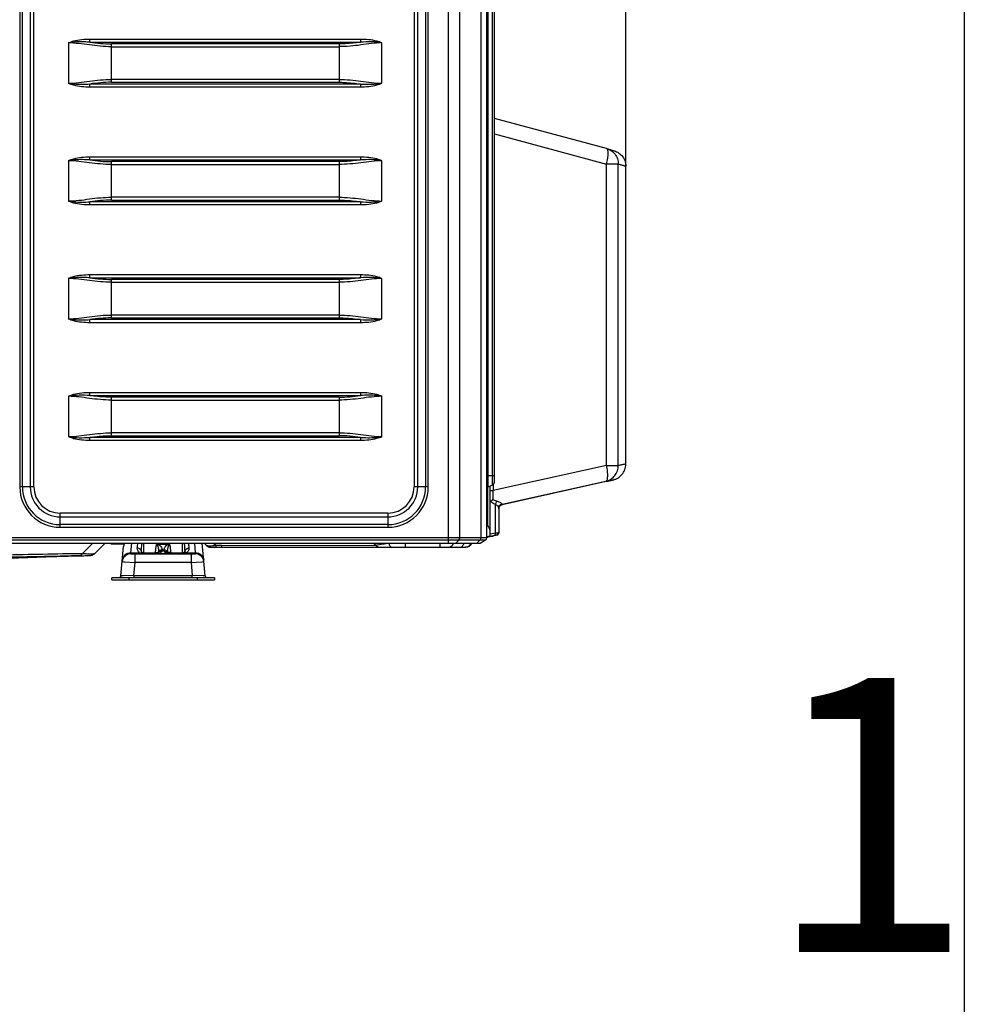
# Model space of a CAD drawing. Units: millimetres. Extents: x -2026 to 1814, y -759 to 1807.
# Drawn here: x 629 to 1070, y -5 to 455 of the extents above; entities that cross this region are included whole.
import ezdxf

# ---------------------------------------------------------------- set-up
doc = ezdxf.new("R2010")
doc.units = ezdxf.units.MM
doc.header["$LTSCALE"] = 65.395
doc.header["$PDMODE"] = 3
doc.header["$PDSIZE"] = 8
doc.layers.get('0').update_dxf_attribs({"linetype": 'CONTINUOUS'})
doc.layers.get('Defpoints').update_dxf_attribs({"linetype": 'CONTINUOUS'})
doc.styles.add('HZ', font='txt', dxfattribs={"width": 0.67, "height": 3.5})
doc.styles.get("Standard").update_dxf_attribs({"font": 'txt', "width": 0.85})
doc.dimstyles.get("Standard").update_dxf_attribs({"dimtxt": 3.5, "dimasz": 3.5, "dimexe": 1.5, "dimexo": 1, "dimtad": 1, "dimtxsty": 'Standard', "dimcen": 0.09, "dimadec": 0, "dimazin": 0, "dimtol": 1, "dimtp": 0.01, "dimtm": 0.01, "dimtfac": 1, "dimtofl": 0, "dimtmove": 0, "dimatfit": 3, "dimfxl": 1, "dimtolj": 1, "dimarcsym": 0})

# ---------------------------------------------------------------- blocks, each defined once
blk = doc.blocks.new('*D1')
at = {"color": 3, "lineweight": -2, "transparency": 16777216}
for p, q in [((122.33, 669.75), (122.33, 789.89)), ((142.33, 788.39), (499.9, 788.39)), ((891.94, 788.39), (534.37, 788.39)), ((911.94, 369.99), (911.94, 789.89))]:
    blk.add_line(p, q, dxfattribs=at)
at = {"color": 3, "transparency": 16777216}
for points in [[(142.33, 791.72), (142.33, 785.05), (122.33, 788.39)], [(891.94, 785.05), (891.94, 791.72), (911.94, 788.39)]]:
    blk.add_solid(points, dxfattribs=at)
at = {"layer": 'Defpoints', "color": 0, "transparency": 16777216}
for p in [(911.94, 788.39), (122.33, 668.75), (911.94, 368.99)]:
    blk.add_point(p, dxfattribs=at)
at = {"color": 3, "transparency": 16777216, "insert": (517.13, 788.39), "char_height": 3.5, "attachment_point": 5, "style": 'HZ'}
blk.add_mtext('{\\H7.143x;790}', dxfattribs=at)

msp = doc.modelspace()

# ---------------------------------------------------------------- linework, layer by layer
at = {"color": 4}
msp.add_line((1069.9, 1806.85), (1069.9, -758.59), dxfattribs=at)
at = {"linetype": 'Continuous'}
for p, q in [((828.98, 665.75), (828.98, 210.35)), ((834.47, 212.84), (834.47, 664.55)), ((844.29, 664.55), (844.29, 212.84)), ((847.03, 212.84), (847.03, 664.55)), ((847.55, 657.52), (847.55, 236.38)), ((849.7, 237.39), (849.7, 656.52)), ((850.63, 238.84), (850.63, 655.07)), ((629.17, 640.07), (629.17, 236.56)), ((630.38, 236.56), (630.38, 640.07)), ((634.02, 640.07), (634.02, 236.56)), ((635.75, 236.56), (635.75, 640.07)), ((813.15, 640.07), (813.15, 236.56)), ((814.88, 236.56), (814.88, 640.07)), ((818.52, 640.07), (818.52, 236.56)), ((819.73, 236.56), (819.73, 640.07)), ((651.83, 443.87), (651.83, 425.06)), ((788.16, 445.54), (661.84, 445.54)), ((661.84, 444.23), (661.84, 445.54)), ((661.84, 444.23), (788.16, 444.23)), ((778.13, 443.44), (671.87, 443.44)), ((671.87, 425.49), (671.87, 443.44)), ((671.87, 442.12), (704.81, 442.12)), ((704.81, 442.12), (778.13, 442.12)), ((778.13, 443.44), (778.13, 425.49)), ((788.16, 445.54), (788.16, 444.23)), ((798.13, 425.05), (798.13, 443.88)), ((788.16, 424.69), (661.84, 424.69)), ((661.84, 423.38), (661.84, 424.69)), ((661.84, 423.38), (788.16, 423.38)), ((704.81, 426.81), (671.87, 426.81)), ((671.87, 425.49), (778.13, 425.49)), ((778.13, 426.8), (704.81, 426.81)), ((788.16, 424.69), (788.16, 423.38)), ((902.99, 394.56), (850.63, 408.63)), ((850.63, 401.4), (902.99, 387.33)), ((902.99, 394.56), (903.08, 394.53)), ((903.08, 394.53), (903.08, 394.53)), ((651.83, 388.87), (651.83, 370.06)), ((788.16, 390.54), (661.84, 390.54)), ((661.84, 389.23), (661.84, 390.54)), ((661.84, 389.23), (788.16, 389.23)), ((778.13, 388.44), (671.87, 388.44)), ((671.87, 370.49), (671.87, 388.44)), ((671.87, 387.12), (704.81, 387.12)), ((704.81, 387.12), (778.13, 387.12)), ((778.13, 388.44), (778.13, 370.49)), ((788.16, 390.54), (788.16, 389.23)), ((798.13, 370.05), (798.13, 388.88)), ((902.99, 246.56), (902.99, 387.33)), ((908.42, 246.54), (908.42, 387.32)), ((911.94, 247.2), (911.94, 386.32)), ((788.16, 369.69), (661.84, 369.69)), ((661.84, 368.38), (661.84, 369.69)), ((661.84, 368.38), (788.16, 368.38)), ((704.81, 371.81), (671.87, 371.81)), ((671.87, 370.49), (778.13, 370.49)), ((778.13, 371.8), (704.81, 371.81)), ((788.16, 369.69), (788.16, 368.38)), ((651.83, 333.87), (651.83, 315.06)), ((788.16, 335.54), (661.84, 335.54)), ((661.84, 334.23), (661.84, 335.54)), ((661.84, 334.23), (788.16, 334.23)), ((778.13, 333.44), (671.87, 333.44)), ((671.87, 315.49), (671.87, 333.44)), ((671.87, 332.12), (704.81, 332.12)), ((704.81, 332.12), (778.13, 332.12)), ((778.13, 333.44), (778.13, 315.49)), ((788.16, 335.54), (788.16, 334.23)), ((798.13, 315.05), (798.13, 333.88)), ((788.16, 314.69), (661.84, 314.69)), ((661.84, 313.38), (661.84, 314.69)), ((661.84, 313.38), (788.16, 313.38)), ((704.81, 316.81), (671.87, 316.81)), ((671.87, 315.49), (778.13, 315.49)), ((778.13, 316.8), (704.81, 316.81)), ((788.16, 314.69), (788.16, 313.38)), ((788.16, 280.54), (661.84, 280.54)), ((661.84, 279.23), (661.84, 280.54)), ((788.16, 280.54), (788.16, 279.23)), ((651.87, 278.88), (651.87, 260.05)), ((661.84, 279.23), (788.16, 279.23)), ((778.13, 278.44), (671.87, 278.44)), ((671.87, 260.49), (671.87, 278.44)), ((671.87, 277.12), (704.81, 277.12)), ((704.81, 277.12), (778.13, 277.12)), ((778.13, 278.44), (778.13, 260.49)), ((798.17, 260.06), (798.17, 278.87)), ((788.16, 259.69), (661.84, 259.69)), ((661.84, 258.38), (661.84, 259.69)), ((661.84, 258.38), (788.16, 258.38)), ((704.81, 261.81), (671.87, 261.8)), ((671.87, 260.49), (778.13, 260.49)), ((778.13, 261.81), (704.81, 261.81)), ((788.16, 259.69), (788.16, 258.38)), ((902.99, 246.56), (850.11, 234.87)), ((847.55, 241.95), (850.63, 241.95)), ((854.19, 228.5), (902.68, 239.22)), ((902.76, 239.06), (902.85, 239.08)), ((902.85, 239.08), (902.85, 239.08)), ((635.75, 236.56), (629.17, 236.56)), ((819.73, 236.56), (813.15, 236.56)), ((849.7, 237.39), (847.55, 236.38)), ((847.64, 218.51), (847.64, 236.43)), ((848.63, 213.61), (848.63, 236.88)), ((850.11, 237.68), (850.11, 234.87)), ((902.76, 239.06), (854.19, 228.27)), ((851.16, 215.02), (851.16, 228.45)), ((852.63, 226.73), (852.63, 214.99)), ((853.49, 227.96), (853.49, 227.97)), ((854.19, 228.5), (854.19, 228.27)), ((800.93, 224.34), (647.98, 224.34)), ((647.98, 217.76), (647.98, 224.34)), ((647.98, 222.61), (800.93, 222.61)), ((800.93, 224.34), (800.93, 217.76)), ((800.93, 218.97), (647.98, 218.97)), ((647.98, 217.76), (800.93, 217.76)), ((847.64, 218.51), (847.03, 218.37)), ((847.03, 212.84), (135.03, 212.84)), ((135.63, 211.8), (846.43, 211.8)), ((832.57, 210.35), (834.11, 211.8)), ((843.93, 211.8), (842.39, 210.35)), ((843.91, 210.35), (846.43, 211.8)), ((851.84, 214.01), (847.03, 212.97)), ((848.63, 213.61), (847.03, 213.26)), ((849.14, 213.48), (847.61, 213.15)), ((847.61, 213.38), (847.61, 213.15)), ((851.16, 215.02), (848.63, 214.47)), ((848.63, 213.6), (850.67, 214.04)), ((849.14, 213.48), (849.14, 213.71)), ((850.13, 213.7), (850.13, 213.91)), ((851.84, 214.01), (851.84, 214.28)), ((852.63, 215.26), (852.63, 215.23)), ((138.14, 210.35), (843.91, 210.35)), ((663.19, 210.35), (658.37, 205.53)), ((669.05, 210.35), (664.26, 205.56)), ((672.7, 209.95), (677.87, 209.95)), ((676.38, 195.06), (677.58, 208.8)), ((681.02, 205.82), (681.42, 210.35)), ((686.94, 210.35), (686.94, 205.35)), ((693.92, 209.91), (698.13, 209.91)), ((693.92, 209.91), (693.92, 209.63)), ((698.13, 209.63), (693.92, 209.63)), ((698.13, 209.91), (698.13, 209.63)), ((705.11, 205.35), (705.11, 210.35)), ((710.63, 210.35), (711.03, 205.82)), ((715.67, 195.06), (714.47, 208.8)), ((715.2, 210.35), (716.34, 209.21)), ((718.17, 208.45), (837.37, 208.45)), ((720.58, 209.21), (719.44, 210.35)), ((720.58, 209.21), (720.58, 208.45)), ((723.34, 209.27), (795.16, 209.32)), ((723.34, 209.27), (723.34, 208.45)), ((723.34, 208.45), (723.34, 208.45)), ((795.15, 209.33), (794.13, 210.35)), ((795.15, 209.33), (798.67, 209.95)), ((795.98, 209.48), (796.66, 209.6)), ((809.17, 208.45), (809.17, 210.35)), ((825.3, 208.45), (825.3, 210.35)), ((837.21, 208.45), (837.33, 208.45)), ((837.33, 208.45), (837.36, 208.45)), ((642.68, 204.01), (638.99, 203.88)), ((642.68, 204), (639, 203.87)), ((646.32, 204.29), (657.24, 204.44)), ((658.15, 204.45), (656.82, 204.42)), ((657.24, 204.44), (658.16, 204.45)), ((659.71, 204.47), (660.32, 204.47)), ((680.95, 205.35), (681.02, 205.82)), ((680.95, 205.35), (691.54, 205.35)), ((681.02, 205.82), (685.06, 205.82)), ((682.96, 204.35), (682.96, 205.35)), ((682.96, 204.18), (682.96, 204.35)), ((682.96, 201.35), (682.96, 204.18)), ((686.94, 205.82), (692.47, 205.82)), ((691.52, 205.35), (692.03, 205.35)), ((692.03, 205.35), (711.1, 205.35)), ((692.47, 205.35), (692.47, 205.82)), ((694.48, 205.54), (697.57, 205.54)), ((699.58, 205.82), (705.11, 205.82)), ((699.58, 205.82), (699.58, 205.35)), ((706.99, 205.82), (711.03, 205.82)), ((711.03, 205.82), (711.1, 205.35)), ((676.96, 201.7), (677.77, 201.65)), ((677.77, 201.65), (677.94, 201.64)), ((677.92, 201.64), (682.96, 201.35)), ((682.41, 195.15), (682.96, 201.35)), ((709.1, 201.35), (682.96, 201.35)), ((709.1, 201.35), (714.13, 201.64)), ((709.1, 201.35), (709.64, 195.15)), ((714.11, 201.64), (714.29, 201.65)), ((714.29, 201.65), (715.09, 201.7)), ((720.03, 194.15), (672.03, 194.15)), ((672.03, 193.15), (672.03, 194.15)), ((672.03, 193.15), (720.03, 193.15)), ((677.14, 195.08), (676.38, 195.06)), ((677.36, 195.08), (677.14, 195.08)), ((682.41, 195.15), (677.36, 195.08)), ((680.03, 194.15), (680.03, 193.15)), ((682.41, 195.15), (709.64, 195.15)), ((682.41, 195.15), (682.41, 194.15)), ((714.69, 195.08), (709.64, 195.15)), ((709.64, 194.15), (709.64, 195.15)), ((712.03, 193.15), (712.03, 194.15)), ((714.89, 195.08), (714.69, 195.08)), ((715.67, 195.06), (714.89, 195.08)), ((720.03, 194.15), (720.03, 193.15))]:
    msp.add_line(p, q, dxfattribs=at)
for points in [[(852.69, 226.82), (852.71, 226.92), (852.78, 227.09), (852.84, 227.23), (852.9, 227.35), (852.97, 227.44), (853.03, 227.53), (853.08, 227.6), (853.13, 227.65), (853.18, 227.7), (853.22, 227.74), (853.26, 227.78), (853.29, 227.81), (853.32, 227.84), (853.35, 227.87), (853.38, 227.89)], [(853.38, 227.89), (853.4, 227.91), (853.43, 227.92), (853.44, 227.93)], [(853.44, 227.93), (853.46, 227.94), (853.47, 227.95), (853.48, 227.96), (853.48, 227.96)], [(853.45, 227.94), (853.47, 227.95), (853.49, 227.96)], [(795.15, 209.33), (795.23, 209.35), (795.51, 209.39), (795.98, 209.48)], [(564.23, 200.8), (615.72, 202.99), (641.34, 203.96), (656.82, 204.42)], [(658.16, 204.45), (659, 204.46), (659.71, 204.47)], [(660.32, 204.47), (660.58, 204.47), (660.81, 204.48), (661.01, 204.48), (661.19, 204.48), (661.34, 204.48), (661.47, 204.49), (661.57, 204.49), (661.67, 204.49), (661.76, 204.49), (661.85, 204.5), (662.02, 204.51), (662.31, 204.55), (662.66, 204.63), (663.05, 204.76), (663.43, 204.94), (663.8, 205.17), (664.15, 205.45), (664.26, 205.56)]]:
    msp.add_lwpolyline(points, dxfattribs=at)
for centre, radius, start, end in [((647.98, 236.56), 18.81, 180, 270), ((647.98, 236.56), 17.6, 180, 270), ((647.98, 236.56), 13.96, 180, 270), ((647.98, 236.56), 12.23, 180, 270), ((800.93, 236.56), 18.81, 270, 360), ((800.93, 236.56), 17.6, 270, 0), ((800.93, 236.56), 13.96, 270, 0), ((800.93, 236.56), 12.23, 270, 0), ((849.03, 238.84), 1.6, 295, 360), ((854.6, 226.33), 1.98, 159.3149, 165.6428), ((854.62, 226.33), 1.99, 158.0953, 159.315), ((854.6, 226.33), 1.98, 147.0617, 147.6182), ((854.47, 226.5), 1.77, 125.4011, 125.5934), ((845.83, 212.84), 1.2, 300, 360), ((672.69, 213.95), 4, 245.0214, 270), ((681.57, 208.45), 4, 151.2996, 175), ((710.48, 208.45), 4, 5, 28.7004), ((718.17, 211.05), 2.6, 225, 270), ((797.27, 211.45), 3, 225.0005, 270), ((837.03, 211.45), 3, 270, 338.4521), ((837.37, 211.45), 3, 270, 338.3514), ((801.79, -4376.54), 4583.31, 92.03557, 92.3221), ((692.73, -1266.96), 1471.82, 91.39813, 91.94871), ((680.95, 201.35), 4, 90, 175), ((686.25, 206.29), 0.307, 176.599, 185.0308), ((686.94, 206.35), 1, 185.026, 251.7351), ((705.11, 206.35), 1, 288.129, 354.9738), ((705.8, 206.29), 0.307, 354.9686, 3.4018), ((673.11, 203.9), 35.98, 0.5707, 0.7369), ((711.1, 201.35), 4, 5, 90), ((675.39, 195.15), 1, 291.43, 355), ((716.66, 195.15), 1, 185, 248.5866)]:
    msp.add_arc(centre, radius, start, end, dxfattribs=at)
for points, knots in [([(661.84, 444.23), (661.01, 444.28), (657.66, 444.47), (654.27, 444.33), (651.79, 443.86)], [0, 0, 0, 0, 0.248288, 1, 1, 1, 1]), ([(661.84, 445.54), (659.29, 445.56), (655.86, 445.24), (652.62, 444.18), (651.83, 443.87)], [0, 0, 0, 0, 0.749531, 1, 1, 1, 1]), ([(671.87, 442.11), (668.45, 442.11), (661.76, 442.8), (655.11, 443.87), (651.83, 443.86)], [0, 0, 0, 0, 0.510771, 1, 1, 1, 1]), ([(788.16, 444.23), (787.34, 444.12), (784.01, 443.7), (780.65, 443.44), (778.13, 443.44)], [0, 0, 0, 0, 0.248153, 1, 1, 1, 1]), ([(798.13, 443.88), (794.85, 443.88), (788.22, 442.77), (781.54, 442.13), (778.13, 442.13)], [0, 0, 0, 0, 0.489282, 1, 1, 1, 1]), ([(798.13, 443.88), (797.34, 444.19), (794.12, 445.26), (790.7, 445.56), (788.16, 445.54)], [0, 0, 0, 0, 0.250481, 1, 1, 1, 1]), ([(798.13, 443.88), (796.48, 444.18), (793.14, 444.48), (789.81, 444.34), (788.16, 444.23)], [0, 0, 0, 0, 0.503881, 1, 1, 1, 1]), ([(651.78, 425.07), (652.62, 424.91), (655.95, 424.44), (659.34, 424.53), (661.84, 424.7)], [0, 0, 0, 0, 0.254157, 1, 1, 1, 1]), ([(651.83, 425.07), (655.11, 425.06), (661.76, 426.13), (668.45, 426.82), (671.87, 426.82)], [0, 0, 0, 0, 0.489219, 1, 1, 1, 1]), ([(651.83, 425.06), (652.62, 424.74), (655.85, 423.68), (659.29, 423.37), (661.84, 423.38)], [0, 0, 0, 0, 0.250477, 1, 1, 1, 1]), ([(778.13, 426.8), (781.54, 426.8), (788.22, 426.15), (794.85, 425.05), (798.13, 425.05)], [0, 0, 0, 0, 0.510714, 1, 1, 1, 1]), ([(778.13, 425.49), (778.97, 425.49), (782.33, 425.4), (785.67, 425.03), (788.16, 424.69)], [0, 0, 0, 0, 0.251825, 1, 1, 1, 1]), ([(788.16, 423.38), (790.7, 423.37), (794.12, 423.67), (797.34, 424.73), (798.13, 425.05)], [0, 0, 0, 0, 0.749527, 1, 1, 1, 1]), ([(788.16, 424.69), (789.81, 424.59), (793.14, 424.44), (796.48, 424.75), (798.13, 425.05)], [0, 0, 0, 0, 0.496119, 1, 1, 1, 1]), ([(902.99, 387.33), (903.21, 388.21), (903.48, 389.5), (903.67, 391.16), (903.73, 392.22), (903.68, 393.13), (903.56, 393.91), (903.27, 394.49), (902.99, 394.56)], [0, 0, 0, 0, 0.362898, 0.526005, 0.669904, 0.790421, 0.884968, 1, 1, 1, 1]), ([(903.08, 394.53), (903.67, 394.37), (904.65, 394.09), (906.01, 393.7), (907.15, 393.35), (908.6, 392.65), (910.26, 391.29), (911.62, 389.01), (911.94, 387.21), (911.94, 386.32)], [0, 0, 0, 0, 0.137852, 0.23318, 0.319534, 0.409232, 0.595965, 0.797316, 1, 1, 1, 1]), ([(903.08, 394.53), (903.85, 394.32), (905.32, 393.63), (907.07, 391.93), (908.18, 389.75), (908.43, 388.12), (908.42, 387.32)], [0, 0, 0, 0, 0.248229, 0.497351, 0.747953, 1, 1, 1, 1]), ([(661.84, 389.23), (661.01, 389.28), (657.66, 389.47), (654.27, 389.33), (651.79, 388.86)], [0, 0, 0, 0, 0.248289, 1, 1, 1, 1]), ([(661.84, 390.54), (659.29, 390.56), (655.86, 390.24), (652.62, 389.18), (651.83, 388.87)], [0, 0, 0, 0, 0.749531, 1, 1, 1, 1]), ([(671.87, 387.11), (668.45, 387.11), (661.76, 387.8), (655.11, 388.87), (651.83, 388.86)], [0, 0, 0, 0, 0.510771, 1, 1, 1, 1]), ([(788.16, 389.23), (787.34, 389.12), (784.01, 388.7), (780.65, 388.44), (778.13, 388.44)], [0, 0, 0, 0, 0.248153, 1, 1, 1, 1]), ([(798.13, 388.88), (794.85, 388.88), (788.22, 387.77), (781.54, 387.13), (778.13, 387.13)], [0, 0, 0, 0, 0.489282, 1, 1, 1, 1]), ([(798.13, 388.88), (797.34, 389.19), (794.12, 390.26), (790.7, 390.56), (788.16, 390.54)], [0, 0, 0, 0, 0.250481, 1, 1, 1, 1]), ([(798.13, 388.88), (796.48, 389.18), (793.14, 389.48), (789.81, 389.34), (788.16, 389.23)], [0, 0, 0, 0, 0.503881, 1, 1, 1, 1]), ([(908.42, 387.32), (907.8, 387.33), (905.99, 387.33), (904.18, 387.33), (902.99, 387.33)], [0, 0, 0, 0, 0.345056, 1, 1, 1, 1]), ([(908.42, 387.32), (908.7, 387.24), (909.21, 387.1), (909.92, 386.91), (910.53, 386.74), (911.02, 386.6), (911.37, 386.5), (911.59, 386.44), (911.71, 386.4), (911.81, 386.37), (911.88, 386.35), (911.92, 386.33), (911.94, 386.32), (911.94, 386.32)], [0, 0, 0, 0, 0.232892, 0.435157, 0.606668, 0.747315, 0.857008, 0.900221, 0.935669, 0.96335, 0.983269, 0.995443, 1, 1, 1, 1]), ([(651.78, 370.07), (652.62, 369.91), (655.95, 369.44), (659.34, 369.53), (661.84, 369.7)], [0, 0, 0, 0, 0.254157, 1, 1, 1, 1]), ([(651.83, 370.07), (655.11, 370.06), (661.76, 371.13), (668.45, 371.82), (671.87, 371.82)], [0, 0, 0, 0, 0.489219, 1, 1, 1, 1]), ([(651.83, 370.06), (652.62, 369.74), (655.85, 368.68), (659.29, 368.37), (661.84, 368.38)], [0, 0, 0, 0, 0.250477, 1, 1, 1, 1]), ([(778.13, 371.8), (781.54, 371.8), (788.22, 371.15), (794.85, 370.05), (798.13, 370.05)], [0, 0, 0, 0, 0.510714, 1, 1, 1, 1]), ([(778.13, 370.49), (778.97, 370.49), (782.33, 370.4), (785.67, 370.03), (788.16, 369.69)], [0, 0, 0, 0, 0.251825, 1, 1, 1, 1]), ([(788.16, 368.38), (790.7, 368.37), (794.12, 368.67), (797.34, 369.73), (798.13, 370.05)], [0, 0, 0, 0, 0.749527, 1, 1, 1, 1]), ([(788.16, 369.69), (789.81, 369.59), (793.14, 369.44), (796.48, 369.75), (798.13, 370.05)], [0, 0, 0, 0, 0.496119, 1, 1, 1, 1]), ([(661.84, 334.23), (661.01, 334.28), (657.66, 334.47), (654.27, 334.33), (651.79, 333.86)], [0, 0, 0, 0, 0.248288, 1, 1, 1, 1]), ([(661.84, 335.54), (659.29, 335.56), (655.86, 335.24), (652.62, 334.18), (651.83, 333.87)], [0, 0, 0, 0, 0.749531, 1, 1, 1, 1]), ([(671.87, 332.11), (668.45, 332.11), (661.76, 332.8), (655.11, 333.87), (651.83, 333.86)], [0, 0, 0, 0, 0.510771, 1, 1, 1, 1]), ([(788.16, 334.23), (787.34, 334.12), (784.01, 333.7), (780.65, 333.44), (778.13, 333.44)], [0, 0, 0, 0, 0.248153, 1, 1, 1, 1]), ([(798.13, 333.88), (794.85, 333.88), (788.22, 332.77), (781.54, 332.13), (778.13, 332.13)], [0, 0, 0, 0, 0.489282, 1, 1, 1, 1]), ([(798.13, 333.88), (797.34, 334.19), (794.12, 335.26), (790.7, 335.56), (788.16, 335.54)], [0, 0, 0, 0, 0.250481, 1, 1, 1, 1]), ([(798.13, 333.88), (796.48, 334.18), (793.14, 334.48), (789.81, 334.34), (788.16, 334.23)], [0, 0, 0, 0, 0.503881, 1, 1, 1, 1]), ([(651.78, 315.07), (652.62, 314.91), (655.95, 314.44), (659.34, 314.53), (661.84, 314.7)], [0, 0, 0, 0, 0.254157, 1, 1, 1, 1]), ([(651.83, 315.07), (655.11, 315.06), (661.76, 316.13), (668.45, 316.82), (671.87, 316.82)], [0, 0, 0, 0, 0.489219, 1, 1, 1, 1]), ([(651.83, 315.06), (652.62, 314.74), (655.85, 313.68), (659.29, 313.37), (661.84, 313.38)], [0, 0, 0, 0, 0.250477, 1, 1, 1, 1]), ([(778.13, 316.8), (781.54, 316.8), (788.22, 316.15), (794.85, 315.05), (798.13, 315.05)], [0, 0, 0, 0, 0.510714, 1, 1, 1, 1]), ([(778.13, 315.49), (778.97, 315.49), (782.33, 315.4), (785.67, 315.03), (788.16, 314.69)], [0, 0, 0, 0, 0.251825, 1, 1, 1, 1]), ([(788.16, 313.38), (790.7, 313.37), (794.12, 313.67), (797.34, 314.73), (798.13, 315.05)], [0, 0, 0, 0, 0.749527, 1, 1, 1, 1]), ([(788.16, 314.69), (789.81, 314.59), (793.14, 314.44), (796.48, 314.75), (798.13, 315.05)], [0, 0, 0, 0, 0.496119, 1, 1, 1, 1]), ([(661.84, 280.54), (659.3, 280.56), (655.88, 280.26), (652.66, 279.2), (651.87, 278.88)], [0, 0, 0, 0, 0.749527, 1, 1, 1, 1]), ([(798.17, 278.87), (797.38, 279.18), (794.14, 280.24), (790.71, 280.56), (788.16, 280.54)], [0, 0, 0, 0, 0.250477, 1, 1, 1, 1]), ([(661.83, 279.23), (660.19, 279.34), (656.86, 279.48), (653.52, 279.18), (651.87, 278.88)], [0, 0, 0, 0, 0.496119, 1, 1, 1, 1]), ([(671.87, 277.13), (668.45, 277.13), (661.78, 277.77), (655.15, 278.88), (651.87, 278.88)], [0, 0, 0, 0, 0.510714, 1, 1, 1, 1]), ([(671.87, 278.44), (671.03, 278.44), (667.67, 278.52), (664.33, 278.9), (661.84, 279.23)], [0, 0, 0, 0, 0.251825, 1, 1, 1, 1]), ([(798.17, 278.86), (794.89, 278.86), (788.23, 277.8), (781.55, 277.11), (778.13, 277.11)], [0, 0, 0, 0, 0.489219, 1, 1, 1, 1]), ([(798.22, 278.86), (797.38, 279.02), (794.04, 279.49), (790.66, 279.39), (788.16, 279.23)], [0, 0, 0, 0, 0.254157, 1, 1, 1, 1]), ([(651.87, 260.05), (655.15, 260.05), (661.78, 261.15), (668.45, 261.8), (671.87, 261.8)], [0, 0, 0, 0, 0.489282, 1, 1, 1, 1]), ([(651.87, 260.05), (653.52, 259.75), (656.86, 259.44), (660.19, 259.59), (661.84, 259.69)], [0, 0, 0, 0, 0.503881, 1, 1, 1, 1]), ([(651.87, 260.05), (652.66, 259.73), (655.88, 258.66), (659.3, 258.37), (661.84, 258.38)], [0, 0, 0, 0, 0.250481, 1, 1, 1, 1]), ([(661.84, 259.69), (662.66, 259.81), (665.99, 260.23), (669.35, 260.49), (671.87, 260.49)], [0, 0, 0, 0, 0.248153, 1, 1, 1, 1]), ([(778.13, 261.82), (781.55, 261.82), (788.23, 261.12), (794.89, 260.06), (798.17, 260.06)], [0, 0, 0, 0, 0.510771, 1, 1, 1, 1]), ([(788.16, 259.7), (788.99, 259.64), (792.34, 259.46), (795.73, 259.6), (798.21, 260.07)], [0, 0, 0, 0, 0.248288, 1, 1, 1, 1]), ([(788.16, 258.38), (790.71, 258.37), (794.14, 258.69), (797.38, 259.74), (798.17, 260.06)], [0, 0, 0, 0, 0.749531, 1, 1, 1, 1]), ([(902.68, 239.22), (902.96, 239.28), (903.28, 239.86), (903.44, 240.65), (903.52, 241.57), (903.52, 242.66), (903.39, 244.35), (903.18, 245.66), (902.99, 246.56)], [0, 0, 0, 0, 0.116359, 0.211494, 0.332373, 0.47633, 0.639117, 1, 1, 1, 1]), ([(902.68, 239.22), (903.49, 239.4), (905.06, 240.04), (906.94, 241.76), (908.16, 244.01), (908.43, 245.7), (908.42, 246.54)], [0, 0, 0, 0, 0.248153, 0.497273, 0.747934, 1, 1, 1, 1]), ([(902.85, 239.08), (903.43, 239.22), (904.4, 239.45), (905.76, 239.77), (906.99, 240.1), (908.54, 240.81), (910.26, 242.23), (911.62, 244.53), (911.94, 246.32), (911.94, 247.21)], [0, 0, 0, 0, 0.132069, 0.223399, 0.31244, 0.415465, 0.60331, 0.801104, 1, 1, 1, 1]), ([(902.99, 246.56), (904.18, 246.56), (905.99, 246.55), (907.8, 246.55), (908.42, 246.54)], [0, 0, 0, 0, 0.654944, 1, 1, 1, 1]), ([(911.94, 247.2), (911.94, 247.21), (911.91, 247.2), (911.88, 247.2), (911.81, 247.19), (911.71, 247.18), (911.59, 247.16), (911.37, 247.12), (911.02, 247.05), (910.53, 246.96), (909.92, 246.84), (909.21, 246.7), (908.69, 246.6), (908.42, 246.54)], [0, 0, 0, 0, 0.003935, 0.015522, 0.034937, 0.0622, 0.097317, 0.140286, 0.249771, 0.390615, 0.562696, 0.765872, 1, 1, 1, 1]), ([(902.68, 239.22), (903.8, 239.45), (908.3, 240.38), (903.87, 239.32), (902.76, 239.06)], [0, 0, 0, 0, 0.503634, 1, 1, 1, 1]), ([(848.63, 234.87), (848.63, 234.87), (848.64, 234.87), (848.65, 234.87), (848.69, 234.87), (848.75, 234.87), (848.87, 234.87), (849.05, 234.87), (849.28, 234.87), (849.63, 234.87), (849.92, 234.87), (850.11, 234.87)], [0, 0, 0, 0, 0.004057, 0.016454, 0.037566, 0.067763, 0.155895, 0.278818, 0.432607, 0.609758, 1, 1, 1, 1]), ([(849.97, 230.72), (849.97, 231.03), (850, 232.42), (850.05, 233.8), (850.11, 234.87)], [0, 0, 0, 0, 0.229045, 1, 1, 1, 1]), ([(848.63, 228.61), (848.63, 228.84), (848.66, 229.29), (848.8, 229.73), (848.93, 229.9)], [0, 0, 0, 0, 0.517789, 1, 1, 1, 1]), ([(848.93, 229.9), (849, 229.98), (849.29, 230.31), (849.67, 230.56), (849.97, 230.72)], [0, 0, 0, 0, 0.234304, 1, 1, 1, 1]), ([(848.93, 229.9), (849.1, 229.74), (849.78, 229.16), (850.56, 228.71), (851.16, 228.45)], [0, 0, 0, 0, 0.259966, 1, 1, 1, 1]), ([(851.93, 229.86), (851.41, 230.01), (850.74, 230.27), (850.12, 230.62), (849.97, 230.72)], [0, 0, 0, 0, 0.748498, 1, 1, 1, 1]), ([(851.16, 228.45), (851.19, 228.58), (851.34, 229.1), (851.63, 229.58), (851.93, 229.86)], [0, 0, 0, 0, 0.241691, 1, 1, 1, 1]), ([(851.16, 228.45), (851.38, 228.32), (851.76, 228.04), (852.21, 227.56), (852.51, 227.14), (852.63, 226.85), (852.63, 226.73)], [0, 0, 0, 0, 0.327364, 0.614404, 0.843277, 1, 1, 1, 1]), ([(851.93, 229.86), (852.21, 229.78), (852.73, 229.59), (853.39, 229.26), (853.81, 228.98), (854.03, 228.77), (854.09, 228.67), (854.11, 228.63)], [0, 0, 0, 0, 0.349839, 0.644376, 0.866632, 0.945011, 1, 1, 1, 1]), ([(852.63, 226.73), (852.63, 227.15), (852.92, 228.02), (853.7, 228.52), (854.11, 228.63)], [0, 0, 0, 0, 0.499075, 1, 1, 1, 1]), ([(854.19, 228.5), (853.76, 228.4), (852.94, 227.9), (852.63, 226.99), (852.63, 226.55)], [0, 0, 0, 0, 0.5, 1, 1, 1, 1]), ([(852.63, 226.33), (852.63, 226.37), (852.63, 226.54), (852.66, 226.71), (852.69, 226.82)], [0, 0, 0, 0, 0.265127, 1, 1, 1, 1]), ([(852.77, 227.07), (852.78, 227.1), (852.83, 227.21), (852.89, 227.32), (852.93, 227.39)], [0, 0, 0, 0, 0.261438, 1, 1, 1, 1]), ([(852.94, 227.41), (852.96, 227.43), (853.02, 227.52), (853.09, 227.61), (853.14, 227.66)], [0, 0, 0, 0, 0.263842, 1, 1, 1, 1]), ([(853.14, 227.66), (853.16, 227.68), (853.21, 227.74), (853.27, 227.8), (853.32, 227.84)], [0, 0, 0, 0, 0.271128, 1, 1, 1, 1]), ([(853.32, 227.84), (853.33, 227.85), (853.37, 227.88), (853.41, 227.91), (853.44, 227.94)], [0, 0, 0, 0, 0.290622, 1, 1, 1, 1]), ([(853.45, 227.94), (853.47, 227.95), (853.48, 227.96), (853.51, 227.98), (853.5, 227.97), (853.49, 227.97)], [0, 0, 0, 0, 0.764131, 0.803843, 1, 1, 1, 1]), ([(853.49, 227.97), (853.55, 228), (853.76, 228.14), (854.01, 228.23), (854.19, 228.27)], [0, 0, 0, 0, 0.259269, 1, 1, 1, 1]), ([(854.19, 228.5), (854.19, 228.5), (854.16, 228.51), (854.13, 228.56), (854.11, 228.6), (854.11, 228.63)], [0, 0, 0, 0, 0.145715, 0.467026, 1, 1, 1, 1]), ([(848.63, 215.68), (848.63, 215.9), (848.54, 216.38), (848.21, 217.33), (847.87, 218.03), (847.64, 218.51)], [0, 0, 0, 0, 0.226954, 0.47356, 1, 1, 1, 1]), ([(834.11, 211.8), (834.17, 211.86), (834.39, 212.16), (834.47, 212.55), (834.47, 212.84)], [0, 0, 0, 0, 0.217638, 1, 1, 1, 1]), ([(844.29, 212.84), (844.29, 212.74), (844.26, 212.37), (844.12, 211.99), (843.93, 211.8)], [0, 0, 0, 0, 0.279045, 1, 1, 1, 1]), ([(847.02, 213.02), (847.07, 213.03), (847.26, 213.08), (847.46, 213.12), (847.61, 213.15)], [0, 0, 0, 0, 0.227348, 1, 1, 1, 1]), ([(849.14, 213.48), (849.27, 213.51), (849.45, 213.55), (849.68, 213.6), (849.83, 213.63), (849.95, 213.66), (850.03, 213.68), (850.08, 213.69), (850.1, 213.69), (850.12, 213.7), (850.13, 213.7), (850.13, 213.7)], [0, 0, 0, 0, 0.380156, 0.552371, 0.703833, 0.828903, 0.92253, 0.95608, 0.980309, 0.995015, 1, 1, 1, 1]), ([(850.67, 214.04), (850.74, 214.05), (850.91, 214.14), (851.15, 214.47), (851.18, 214.8), (851.16, 215.02)], [0, 0, 0, 0, 0.205297, 0.447978, 1, 1, 1, 1]), ([(850.67, 214.04), (850.83, 214.07), (851.06, 214.12), (851.35, 214.18), (851.52, 214.22), (851.65, 214.25), (851.74, 214.27), (851.79, 214.27), (851.82, 214.28), (851.83, 214.28), (851.84, 214.29), (851.84, 214.28)], [0, 0, 0, 0, 0.423039, 0.5955, 0.739209, 0.852353, 0.934003, 0.962796, 0.983449, 0.995877, 1, 1, 1, 1]), ([(851.16, 215.02), (851.37, 215.05), (851.66, 215.1), (852.02, 215.16), (852.23, 215.2), (852.39, 215.22), (852.5, 215.24), (852.57, 215.25), (852.6, 215.26), (852.61, 215.26), (852.63, 215.26), (852.63, 215.26)], [0, 0, 0, 0, 0.423355, 0.595805, 0.739286, 0.852467, 0.934124, 0.962878, 0.983487, 0.995881, 1, 1, 1, 1]), ([(852.63, 215.23), (852.62, 215.01), (852.45, 214.57), (852.05, 214.33), (851.84, 214.28)], [0, 0, 0, 0, 0.504044, 1, 1, 1, 1]), ([(851.84, 214.01), (852.06, 214.06), (852.47, 214.31), (852.63, 214.77), (852.63, 214.99)], [0, 0, 0, 0, 0.50825, 1, 1, 1, 1]), ([(678.14, 210.37), (678.06, 210.25), (677.78, 209.77), (677.62, 209.22), (677.58, 208.8)], [0, 0, 0, 0, 0.253399, 1, 1, 1, 1]), ([(683.95, 207.95), (683.98, 208.35), (684.05, 209.17), (684.29, 209.97), (684.44, 210.35)], [0, 0, 0, 0, 0.493055, 1, 1, 1, 1]), ([(685.94, 206.31), (685.92, 206.53), (685.78, 206.98), (685.17, 207.71), (684.42, 207.96), (683.95, 207.95)], [0, 0, 0, 0, 0.240726, 0.48785, 1, 1, 1, 1]), ([(685.94, 206.26), (685.92, 206.49), (685.78, 206.94), (685.33, 207.5), (684.68, 207.86), (684.19, 207.95), (683.95, 207.95)], [0, 0, 0, 0, 0.238542, 0.484878, 0.739829, 1, 1, 1, 1]), ([(685.06, 205.82), (684.71, 206.1), (684.19, 206.77), (683.97, 207.58), (683.95, 207.95)], [0, 0, 0, 0, 0.540139, 1, 1, 1, 1]), ([(685.94, 206.31), (685.95, 206.99), (686, 208.34), (686.12, 209.69), (686.23, 210.35)], [0, 0, 0, 0, 0.501125, 1, 1, 1, 1]), ([(692.49, 205.94), (692.53, 206.31), (692.58, 206.85), (692.65, 207.58), (692.71, 208.13), (692.77, 208.59), (692.82, 208.95), (692.86, 209.18), (692.9, 209.36), (692.94, 209.5), (693, 209.64), (693.13, 209.75), (693.3, 209.82), (693.57, 209.89), (693.78, 209.91), (693.92, 209.91)], [0, 0, 0, 0, 0.233393, 0.350129, 0.466925, 0.583846, 0.642409, 0.701135, 0.730647, 0.760398, 0.79127, 0.826622, 0.866979, 0.910247, 1, 1, 1, 1]), ([(694.08, 206.48), (694.05, 206.78), (693.99, 207.39), (693.85, 208.15), (693.7, 208.68), (693.59, 208.98), (693.51, 209.16), (693.43, 209.31), (693.37, 209.4), (693.31, 209.47), (693.28, 209.52), (693.24, 209.57), (693.3, 209.61), (693.36, 209.62), (693.44, 209.64), (693.51, 209.65), (693.68, 209.65), (693.81, 209.64), (693.92, 209.63)], [0, 0, 0, 0, 0.233269, 0.468782, 0.588687, 0.649861, 0.712643, 0.745137, 0.7788, 0.796391, 0.813166, 0.825747, 0.83771, 0.856479, 0.876092, 0.896168, 0.916773, 1, 1, 1, 1]), ([(693.92, 209.63), (694.18, 209.49), (694.97, 208.87), (695.44, 207.95), (695.66, 207.3)], [0, 0, 0, 0, 0.300829, 1, 1, 1, 1]), ([(695.66, 207.3), (695.36, 207.28), (694.75, 207.11), (694.26, 206.72), (694.08, 206.48)], [0, 0, 0, 0, 0.500409, 1, 1, 1, 1]), ([(695.66, 207.3), (695.7, 207.18), (695.73, 206.92), (695.63, 206.68), (695.56, 206.57)], [0, 0, 0, 0, 0.4886, 1, 1, 1, 1]), ([(696.49, 206.57), (696.42, 206.67), (696.33, 206.92), (696.35, 207.18), (696.39, 207.3)], [0, 0, 0, 0, 0.511389, 1, 1, 1, 1]), ([(696.39, 207.3), (696.46, 207.5), (696.81, 208.41), (697.45, 209.28), (698.13, 209.63)], [0, 0, 0, 0, 0.222664, 1, 1, 1, 1]), ([(696.39, 207.3), (696.7, 207.28), (697.3, 207.11), (697.79, 206.72), (697.98, 206.48)], [0, 0, 0, 0, 0.504022, 1, 1, 1, 1]), ([(698.13, 209.63), (698.2, 209.64), (698.3, 209.65), (698.43, 209.65), (698.53, 209.65), (698.63, 209.64), (698.71, 209.62), (698.78, 209.6), (698.8, 209.55), (698.76, 209.51), (698.73, 209.45), (698.67, 209.39), (698.62, 209.3), (698.56, 209.2), (698.49, 209.06), (698.42, 208.88), (698.35, 208.66), (698.28, 208.44), (698.21, 208.15), (698.14, 207.79), (698.07, 207.35), (698.01, 206.92), (697.99, 206.62), (697.98, 206.48)], [0, 0, 0, 0, 0.050682, 0.076544, 0.102634, 0.128802, 0.15477, 0.166586, 0.174939, 0.190836, 0.207232, 0.223701, 0.255476, 0.286192, 0.316317, 0.375423, 0.4336, 0.491202, 0.548416, 0.662072, 0.775077, 0.887673, 1, 1, 1, 1]), ([(698.13, 209.91), (698.27, 209.91), (698.48, 209.89), (698.75, 209.82), (698.92, 209.75), (699.05, 209.64), (699.12, 209.5), (699.15, 209.36), (699.19, 209.18), (699.23, 208.95), (699.28, 208.59), (699.34, 208.13), (699.4, 207.58), (699.47, 206.85), (699.52, 206.31), (699.56, 205.94)], [0, 0, 0, 0, 0.089763, 0.133028, 0.173464, 0.208652, 0.239585, 0.269329, 0.298837, 0.357567, 0.416132, 0.533057, 0.649857, 0.766598, 1, 1, 1, 1]), ([(705.83, 210.35), (705.93, 209.69), (706.05, 208.34), (706.1, 206.99), (706.11, 206.31)], [0, 0, 0, 0, 0.498874, 1, 1, 1, 1]), ([(708.11, 207.95), (707.63, 207.96), (706.88, 207.71), (706.27, 206.98), (706.13, 206.53), (706.11, 206.31)], [0, 0, 0, 0, 0.512199, 0.759349, 1, 1, 1, 1]), ([(706.11, 206.26), (706.13, 206.49), (706.27, 206.94), (706.88, 207.69), (707.62, 207.95), (708.11, 207.95)], [0, 0, 0, 0, 0.240404, 0.488654, 1, 1, 1, 1]), ([(708.11, 207.95), (708.08, 207.58), (707.87, 206.77), (707.34, 206.1), (706.99, 205.82)], [0, 0, 0, 0, 0.459861, 1, 1, 1, 1]), ([(707.61, 210.35), (707.69, 210.16), (707.95, 209.38), (708.08, 208.56), (708.11, 207.95)], [0, 0, 0, 0, 0.256719, 1, 1, 1, 1]), ([(714.47, 208.8), (714.43, 209.22), (714.27, 209.77), (713.99, 210.25), (713.91, 210.37)], [0, 0, 0, 0, 0.746601, 1, 1, 1, 1]), ([(720.58, 209.21), (720.07, 209.13), (719.14, 208.99), (717.87, 208.91), (716.97, 208.95), (716.46, 209.09), (716.34, 209.21)], [0, 0, 0, 0, 0.355733, 0.659215, 0.876866, 1, 1, 1, 1]), ([(798.67, 209.95), (798.84, 209.98), (799.6, 210.11), (800.35, 210.25), (800.92, 210.35)], [0, 0, 0, 0, 0.235866, 1, 1, 1, 1]), ([(801.71, 209.44), (801.69, 209.51), (801.61, 209.81), (801.55, 210.11), (801.51, 210.34)], [0, 0, 0, 0, 0.232679, 1, 1, 1, 1]), ([(802.5, 208.45), (802.33, 208.45), (801.94, 208.77), (801.79, 209.19), (801.71, 209.44)], [0, 0, 0, 0, 0.381665, 1, 1, 1, 1]), ([(831.14, 209.44), (830.99, 209.16), (830.63, 208.68), (830.04, 208.45), (829.78, 208.45)], [0, 0, 0, 0, 0.548544, 1, 1, 1, 1]), ([(831.48, 210.34), (831.46, 210.26), (831.38, 209.95), (831.25, 209.65), (831.14, 209.44)], [0, 0, 0, 0, 0.260204, 1, 1, 1, 1]), ([(834.75, 208.45), (834.81, 208.45), (835.1, 208.48), (835.37, 208.61), (835.54, 208.75)], [0, 0, 0, 0, 0.22822, 1, 1, 1, 1]), ([(835.54, 208.75), (835.59, 208.79), (835.82, 208.99), (835.99, 209.24), (836.11, 209.45)], [0, 0, 0, 0, 0.228265, 1, 1, 1, 1]), ([(839.98, 210.34), (839.76, 209.78), (838.97, 208.8), (837.77, 208.45), (837.21, 208.45)], [0, 0, 0, 0, 0.514779, 1, 1, 1, 1]), ([(583.42, 202.78), (593.92, 203.06), (614.88, 203.62), (635.84, 204.11), (646.31, 204.29)], [0, 0, 0, 0, 0.500664, 1, 1, 1, 1]), ([(584.45, 203.86), (596.79, 204.2), (621.42, 204.84), (646.06, 205.4), (658.37, 205.53)], [0, 0, 0, 0, 0.50074, 1, 1, 1, 1]), ([(658.37, 205.53), (658.3, 205.37), (658.07, 204.9), (657.6, 204.45), (657.24, 204.44)], [0, 0, 0, 0, 0.319112, 1, 1, 1, 1]), ([(658.37, 205.53), (659.14, 205.47), (660.53, 205.39), (662.16, 205.35), (663.17, 205.37), (663.7, 205.41), (664.05, 205.47), (664.23, 205.53), (664.28, 205.58)], [0, 0, 0, 0, 0.392369, 0.702143, 0.818103, 0.906094, 0.966015, 1, 1, 1, 1]), ([(677.04, 202.55), (677.07, 202.96), (677.31, 203.81), (677.85, 204.5), (678.19, 204.8)], [0, 0, 0, 0, 0.476352, 1, 1, 1, 1]), ([(678.19, 204.8), (678.58, 205.15), (679.49, 205.67), (680.52, 205.83), (681.02, 205.82)], [0, 0, 0, 0, 0.510438, 1, 1, 1, 1]), ([(685.06, 205.82), (685.28, 205.87), (685.73, 205.89), (686.15, 205.7), (686.31, 205.57)], [0, 0, 0, 0, 0.517362, 1, 1, 1, 1]), ([(685.94, 206.31), (685.96, 206.16), (686.21, 205.96), (686.57, 205.84), (686.81, 205.82), (686.94, 205.82)], [0, 0, 0, 0, 0.394019, 0.678761, 1, 1, 1, 1]), ([(692.47, 205.82), (692.77, 205.78), (693.36, 205.81), (693.9, 206.09), (694.09, 206.28)], [0, 0, 0, 0, 0.530503, 1, 1, 1, 1]), ([(694.09, 206.28), (693.92, 206.01), (693.44, 205.53), (692.79, 205.35), (692.47, 205.35)], [0, 0, 0, 0, 0.504715, 1, 1, 1, 1]), ([(692.49, 205.94), (692.64, 205.94), (693.2, 205.96), (693.78, 206.19), (694.08, 206.48)], [0, 0, 0, 0, 0.263169, 1, 1, 1, 1]), ([(692.54, 205.35), (692.82, 205.35), (693.4, 205.48), (693.87, 205.84), (694.05, 206.05)], [0, 0, 0, 0, 0.499425, 1, 1, 1, 1]), ([(694.05, 206.05), (694.02, 205.97), (693.93, 205.8), (693.77, 205.63), (693.63, 205.53), (693.56, 205.49), (693.5, 205.45), (693.46, 205.43), (693.4, 205.4), (693.52, 205.41), (693.6, 205.42), (693.73, 205.44), (693.85, 205.45), (694.02, 205.47), (694.23, 205.5), (694.4, 205.53), (694.48, 205.54)], [0, 0, 0, 0, 0.134107, 0.291936, 0.339062, 0.390341, 0.419556, 0.445688, 0.463921, 0.494315, 0.554381, 0.617721, 0.682092, 0.746692, 0.874887, 1, 1, 1, 1]), ([(695.56, 206.57), (695.28, 206.6), (694.72, 206.55), (694.23, 206.25), (694.05, 206.05)], [0, 0, 0, 0, 0.514855, 1, 1, 1, 1]), ([(694.09, 206.28), (694.1, 206.23), (694.1, 206.14), (694.06, 206.07), (694.05, 206.05)], [0, 0, 0, 0, 0.721505, 1, 1, 1, 1]), ([(695.56, 206.57), (695.51, 206.47), (695.22, 206.06), (694.82, 205.73), (694.48, 205.54)], [0, 0, 0, 0, 0.220937, 1, 1, 1, 1]), ([(696.49, 206.57), (696.76, 206.6), (697.33, 206.55), (697.82, 206.25), (698, 206.05)], [0, 0, 0, 0, 0.511946, 1, 1, 1, 1]), ([(697.57, 205.54), (697.45, 205.61), (697.03, 205.88), (696.68, 206.26), (696.49, 206.57)], [0, 0, 0, 0, 0.288736, 1, 1, 1, 1]), ([(698, 206.05), (698.03, 205.97), (698.12, 205.8), (698.28, 205.63), (698.42, 205.53), (698.48, 205.49), (698.55, 205.45), (698.59, 205.44), (698.65, 205.4), (698.53, 205.41), (698.45, 205.42), (698.32, 205.44), (698.2, 205.45), (698.03, 205.47), (697.82, 205.5), (697.66, 205.53), (697.57, 205.54)], [0, 0, 0, 0, 0.133814, 0.291303, 0.338085, 0.389249, 0.417711, 0.446012, 0.463896, 0.495452, 0.555212, 0.618397, 0.682681, 0.747163, 0.875078, 1, 1, 1, 1]), ([(698, 206.05), (697.99, 206.07), (697.95, 206.14), (697.95, 206.23), (697.97, 206.28)], [0, 0, 0, 0, 0.278173, 1, 1, 1, 1]), ([(699.58, 205.82), (699.28, 205.78), (698.69, 205.81), (698.16, 206.09), (697.97, 206.28)], [0, 0, 0, 0, 0.530494, 1, 1, 1, 1]), ([(699.58, 205.35), (699.26, 205.35), (698.61, 205.53), (698.13, 206.01), (697.97, 206.28)], [0, 0, 0, 0, 0.495281, 1, 1, 1, 1]), ([(699.56, 205.94), (699.41, 205.94), (698.85, 205.96), (698.28, 206.19), (697.98, 206.48)], [0, 0, 0, 0, 0.264193, 1, 1, 1, 1]), ([(699.51, 205.35), (699.23, 205.35), (698.65, 205.48), (698.18, 205.83), (698, 206.05)], [0, 0, 0, 0, 0.495589, 1, 1, 1, 1]), ([(706.11, 206.31), (706.09, 206.16), (705.84, 205.96), (705.48, 205.84), (705.24, 205.82), (705.11, 205.82)], [0, 0, 0, 0, 0.394029, 0.678804, 1, 1, 1, 1]), ([(706.99, 205.82), (706.76, 205.88), (706.31, 205.89), (705.9, 205.7), (705.74, 205.57)], [0, 0, 0, 0, 0.535239, 1, 1, 1, 1]), ([(709.1, 205.35), (709.08, 205.35), (709.05, 205.34), (709.07, 205.27), (709.1, 205.2), (709.11, 205.09), (709.1, 204.95), (709.09, 204.78), (709.09, 204.58), (709.09, 204.44), (709.09, 204.36)], [0, 0, 0, 0, 0.034393, 0.08188, 0.16427, 0.275088, 0.414532, 0.582985, 0.778593, 1, 1, 1, 1]), ([(709.1, 204.26), (709.1, 203.82), (709.09, 202.85), (709.1, 201.88), (709.1, 201.35)], [0, 0, 0, 0, 0.455339, 1, 1, 1, 1]), ([(711.03, 205.82), (711.53, 205.83), (712.56, 205.67), (713.47, 205.15), (713.86, 204.8)], [0, 0, 0, 0, 0.489542, 1, 1, 1, 1]), ([(713.86, 204.8), (714.19, 204.5), (714.74, 203.81), (714.98, 202.96), (715.01, 202.55)], [0, 0, 0, 0, 0.523667, 1, 1, 1, 1])]:
    msp.add_open_spline(points, degree=3, knots=knots, dxfattribs=at)
for points in [[(661.84, 444.23), (665.16, 443.79), (668.52, 443.44), (671.87, 443.44)], [(671.87, 425.49), (668.52, 425.49), (665.16, 425.14), (661.84, 424.69)], [(661.84, 389.23), (665.16, 388.79), (668.52, 388.44), (671.87, 388.44)], [(671.87, 370.49), (668.52, 370.49), (665.16, 370.14), (661.84, 369.69)], [(661.84, 334.23), (665.16, 333.79), (668.52, 333.44), (671.87, 333.44)], [(671.87, 315.49), (668.52, 315.49), (665.16, 315.14), (661.84, 314.69)], [(778.13, 278.44), (781.48, 278.44), (784.84, 278.79), (788.16, 279.23)], [(788.16, 259.69), (784.84, 260.14), (781.48, 260.49), (778.13, 260.49)], [(723.34, 209.27), (722.42, 209.23), (721.5, 209.26), (720.58, 209.21)], [(836.11, 209.45), (836.26, 209.73), (836.37, 210.03), (836.45, 210.34)], [(685.06, 205.82), (685.62, 205.5), (686.29, 205.35), (686.94, 205.35)], [(692.49, 205.94), (692.49, 205.9), (692.48, 205.86), (692.47, 205.82)], [(694.08, 206.48), (694.09, 206.42), (694.09, 206.35), (694.09, 206.28)], [(697.97, 206.28), (697.96, 206.35), (697.96, 206.42), (697.98, 206.48)], [(699.58, 205.82), (699.57, 205.86), (699.56, 205.9), (699.56, 205.94)], [(705.11, 205.35), (705.76, 205.35), (706.43, 205.5), (706.99, 205.82)]]:
    msp.add_open_spline(points, degree=3, dxfattribs=at)

# ---------------------------------------------------------------- texts
at = {"insert": (977.38, 147.41), "char_height": 128, "width": 159.7286, "attachment_point": 1, "style": 'HZ'}
msp.add_mtext('{\\C6;1}', dxfattribs=at)

# ---------------------------------------------------------------- dimensions: what is measured, and where the dimension line sits
dim = msp.add_linear_dim(base=(911.94, 788.39), p1=(122.33, 668.75), p2=(911.94, 368.99), text='{\\H7.143x;<>}', dimstyle='Standard', override={"dimtxt": 25, "dimasz": 20, "dimtad": 0, "dimtih": 1, "dimtoh": 1, "dimdec": 0, "dimzin": 0, "dimtxsty": 'HZ', "dimcen": 10.701, "dimclrd": 3, "dimclre": 3, "dimclrt": 3, "dimtol": 0, "dimtdec": 1, "dimtfillclr": 256, "dimtzin": 0})
dim.commit()
dim.dimension.update_dxf_attribs({"geometry": '*D1', "text_midpoint": (517.13, 788.39)})

doc.saveas('drawing.dxf')
